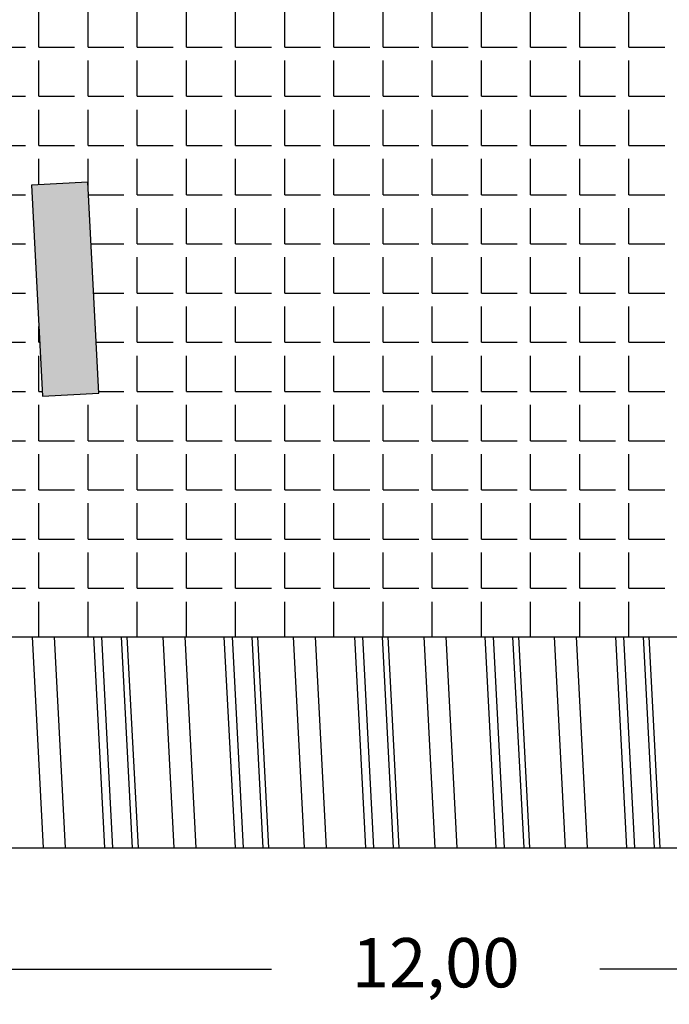
# Model space of a CAD drawing. Units: millimetres. Extents: x 2019.5 to 2081.9, y 603 to 674.3.
# Drawn here: x 2042.4 to 2047, y 611.6 to 618.5 of the extents above; entities that cross this region are included whole.
import ezdxf

# ---------------------------------------------------------------- set-up
doc = ezdxf.new("R2010")
doc.units = ezdxf.units.MM
doc.layers.add('isogeio', color=2, linetype='Continuous')
doc.styles.get("Standard").update_dxf_attribs({"font": 'TIMES.TTF', "height": 0.35})
doc.dimstyles.new('Kostas', dxfattribs={"dimtxt": 0.4, "dimasz": 0.5, "dimexe": 1.25, "dimexo": 0.625, "dimtad": 0, "dimrnd": 0.05, "dimzin": 1, "dimtxsty": 'Standard', "dimblk": 'OBLIQUE', "dimcen": 2.5, "dimse1": 1, "dimse2": 1, "dimazin": 0, "dimtfac": 1, "dimtix": 1, "dimtmove": 0, "dimatfit": 3, "dimfxl": 1, "dimarcsym": 0})

# ---------------------------------------------------------------- blocks, each defined once
blk = doc.blocks.new('_Oblique')
at = {"color": 0, "linetype": 'ByBlock', "lineweight": -2}
blk.add_line((-0.5, -0.5), (0.5, 0.5), dxfattribs=at)
blk = doc.blocks.new('*D4')
at = {"color": 0, "lineweight": -2}
for p, q in [((2039.3264, 611.8071), (2044.1595, 611.8071)), ((2051.3264, 611.8071), (2046.4933, 611.8071))]:
    blk.add_line(p, q, dxfattribs=at)
at = {"layer": 'Defpoints', "color": 0}
for p in [(2039.3264, 613.1785), (2051.3264, 613.1785), (2051.3264, 611.8071)]:
    blk.add_point(p, dxfattribs=at)
at = {"color": 0, "lineweight": -2, "xscale": 0.5, "yscale": 0.5, "zscale": 0.5, "rotation": 180}
blk.add_blockref('_Oblique', (2039.3264, 611.8071), dxfattribs=at)
at = {"color": 0, "lineweight": -2, "xscale": 0.5, "yscale": 0.5, "zscale": 0.5}
blk.add_blockref('_Oblique', (2051.3264, 611.8071), dxfattribs=at)
at = {"color": 0, "insert": (2045.3264, 611.8071), "char_height": 0.35, "attachment_point": 5}
blk.add_mtext('12,00', dxfattribs=at)

msp = doc.modelspace()

# ---------------------------------------------------------------- hatches: boundary and pattern name
at = {"layer": 'isogeio'}
h = msp.add_hatch(dxfattribs=at)
h.set_pattern_fill('ANGLE', color=0, scale=0.05, style=0)
h.set_pattern_definition([(0, (359.1227, -190.51116), (0, 0.34925), [0.254, -0.09525]), (90, (359.1227, -190.51116), (-0.34925, 2e-17), [0.254, -0.09525])])
edge = h.paths.add_edge_path(flags=16)
edge.add_arc((2040.307, 623.3598), 1.3066, 0, 360)
edge = h.paths.add_edge_path(flags=16)
edge.add_arc((2040.4645, 620.8762), 1.3066, 293.31087, 616.77185)
edge = h.paths.add_edge_path(flags=16)
edge.add_arc((2040.6825, 618.4044), 1.3066, 113.31087, 436.77185)
edge = h.paths.add_edge_path(flags=16)
edge.add_arc((2040.8765, 615.8331), 1.3066, 0, 360)
edge = h.paths.add_edge_path(flags=16)
edge.add_arc((2049.7192, 615.8331), 1.3066, 0, 360)
edge = h.paths.add_edge_path(flags=16)
edge.add_arc((2049.5252, 618.4044), 1.3066, 0, 360)
edge = h.paths.add_edge_path(flags=16)
edge.add_arc((2049.3072, 620.8762), 1.3066, 0, 360)
edge = h.paths.add_edge_path(flags=16)
edge.add_arc((2049.1497, 623.3598), 1.3066, 0, 360)
h.paths.add_polyline_path([(2039.2479, 614.1648), (2051.2478, 614.1648), (2050.6867, 624.8462), (2038.6882, 624.8462)])
edge = h.paths.add_edge_path(flags=16)
edge.add_line((2042.4055, 621.6221), (2042.327, 623.12))
edge.add_line((2042.327, 623.12), (2041.9276, 623.0991))
edge.add_line((2041.9276, 623.0991), (2042.0061, 621.6011))
h.paths.add_polyline_path([(2042.5862, 620.2132), (2042.1867, 620.1922), (2042.2652, 618.6943), (2042.6647, 618.7152)], flags=16)
h.paths.add_polyline_path([(2048.1221, 617.3936), (2047.7226, 617.3727), (2047.8011, 615.8747), (2048.2006, 615.8956)], flags=16)
h.paths.add_polyline_path([(2047.5325, 618.6943), (2047.9319, 618.7152), (2047.8534, 620.2132), (2047.454, 620.1922)], flags=16)
edge = h.paths.add_edge_path(flags=16)
edge.add_line((2042.8548, 617.3936), (2042.4553, 617.3727))
edge.add_line((2042.9333, 615.8956), (2042.8548, 617.3936))
edge.add_line((2042.4553, 617.3727), (2042.5338, 615.8747))
h = msp.add_hatch(color=36, dxfattribs=at)
h.set_gradient(color1=(135, 52, 13), color2=(93, 36, 9), one_color=1, tint=0.2, name='CYLINDER')
h.paths.add_polyline_path([(2042.5338, 615.8747), (2042.9333, 615.8956), (2042.8548, 617.3936), (2042.4553, 617.3727)])

# ---------------------------------------------------------------- linework, layer by layer
msp.add_line((2039.3264, 612.6669), (2051.3264, 612.6669))
at = {"layer": 'isogeio', "color": 0}
for p, q in [((2042.8548, 617.3936), (2042.4553, 617.3727)), ((2042.4553, 617.3727), (2042.5338, 615.8747)), ((2042.9333, 615.8956), (2042.8548, 617.3936)), ((2042.5338, 615.8747), (2042.9333, 615.8956)), ((2039.2479, 614.1648), (2051.2478, 614.1648)), ((2042.5417, 612.6669), (2042.4632, 614.1648)), ((2042.6976, 612.6669), (2042.6191, 614.1648)), ((2042.9765, 612.6669), (2042.8979, 614.1648)), ((2043.0339, 612.6669), (2042.9554, 614.1648)), ((2043.1733, 612.6669), (2043.0948, 614.1648)), ((2043.2143, 612.6669), (2043.1358, 614.1648)), ((2043.4686, 612.6669), (2043.3901, 614.1648)), ((2043.6244, 612.6669), (2043.5459, 614.1648)), ((2043.9033, 612.6669), (2043.8248, 614.1648)), ((2043.9607, 612.6669), (2043.8822, 614.1648)), ((2044.1002, 612.6669), (2044.0217, 614.1648)), ((2044.1412, 612.6669), (2044.0627, 614.1648)), ((2044.3954, 612.6669), (2044.3169, 614.1648)), ((2044.5513, 612.6669), (2044.4728, 614.1648)), ((2044.8302, 612.6669), (2044.7517, 614.1648)), ((2044.8876, 612.6669), (2044.8091, 614.1648)), ((2045.027, 612.6669), (2044.9485, 614.1648)), ((2045.068, 612.6669), (2044.9895, 614.1648)), ((2045.3223, 612.6669), (2045.2438, 614.1648)), ((2045.4781, 612.6669), (2045.3996, 614.1648)), ((2045.757, 612.6669), (2045.6785, 614.1648)), ((2045.8144, 612.6669), (2045.7359, 614.1648)), ((2045.9539, 612.6669), (2045.8754, 614.1648)), ((2045.9949, 612.6669), (2045.9164, 614.1648)), ((2046.2492, 612.6669), (2046.1707, 614.1648)), ((2046.405, 612.6669), (2046.3265, 614.1648)), ((2046.6839, 612.6669), (2046.6054, 614.1648)), ((2046.7413, 612.6669), (2046.6628, 614.1648)), ((2046.8807, 612.6669), (2046.8022, 614.1648)), ((2046.9217, 612.6669), (2046.8432, 614.1648))]:
    msp.add_line(p, q, dxfattribs=at)

# ---------------------------------------------------------------- dimensions: what is measured, and where the dimension line sits
dim = msp.add_linear_dim(base=(2051.3264, 611.8071), p1=(2039.3264, 613.1785), p2=(2051.3264, 613.1785), dimstyle='Kostas')
dim.commit()
dim.dimension.update_dxf_attribs({"geometry": '*D4', "text_midpoint": (2045.3264, 611.8071)})

doc.saveas('drawing.dxf')
